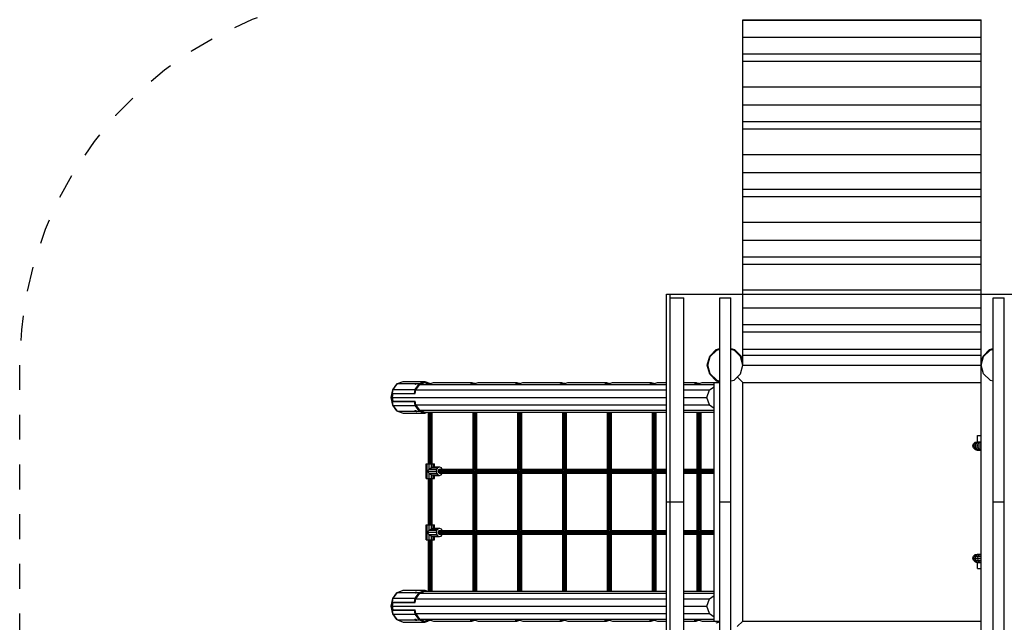
# Model space of a CAD drawing. Extents: x 2.21 to 10.63, y 0.96 to 7.64.
# Drawn here: x 2.27 to 6.23, y 2.58 to 5.01 of the extents above; entities that cross this region are included whole.
import ezdxf

# ---------------------------------------------------------------- set-up
doc = ezdxf.new("R2010")
doc.units = 0
doc.linetypes.add('DASHED', pattern=[0.01905, 0.0127, -0.00635])
doc.layers.add('OVSIK', color=7, linetype='Continuous')

msp = doc.modelspace()

# ---------------------------------------------------------------- linework, layer by layer
at = {"layer": 'OVSIK', "color": 32, "linetype": 'Continuous'}
for p, q in [((5.1798, 5.0061), (5.1798, 5.0067)), ((5.1798, 5.0067), (6.1398, 5.0067)), ((5.1798, 5.0053), (5.1798, 5.0061)), ((5.1798, 5.0061), (6.1398, 5.0061)), ((5.1798, 4.9893), (5.1798, 5.0053)), ((5.1798, 5.0053), (6.1398, 5.0053)), ((6.1398, 5.0061), (6.1398, 5.0067)), ((6.1398, 5.0053), (6.1398, 5.0061)), ((6.1398, 4.9893), (6.1398, 5.0053)), ((5.1798, 3.6569), (5.1798, 4.9893)), ((6.1398, 3.6569), (6.1398, 4.9893)), ((5.1798, 4.9363), (6.1398, 4.9363)), ((5.1798, 4.8691), (6.1398, 4.8691)), ((5.1798, 4.8394), (6.1398, 4.8394)), ((5.1798, 4.7369), (6.1398, 4.7369)), ((5.1798, 4.6641), (6.1398, 4.6641)), ((5.1798, 4.5969), (6.1398, 4.5969)), ((5.1798, 4.5672), (6.1398, 4.5672)), ((5.1798, 4.4647), (6.1398, 4.4647)), ((5.1798, 4.3918), (6.1398, 4.3918)), ((5.1798, 4.3247), (6.1398, 4.3247)), ((5.1798, 4.295), (6.1398, 4.295)), ((5.1798, 4.1924), (6.1398, 4.1924)), ((5.1798, 4.1196), (6.1398, 4.1196)), ((5.1798, 4.0524), (6.1398, 4.0524)), ((5.1798, 4.0227), (6.1398, 4.0227)), ((4.8723, 3.9019), (4.8873, 3.9019)), ((4.8723, 3.0669), (4.8723, 3.9019)), ((4.8723, 3.9019), (6.4473, 3.9019)), ((4.8873, 3.0669), (4.8873, 3.9019)), ((4.8873, 3.8869), (4.9423, 3.8869)), ((4.9423, 3.0669), (4.9423, 3.8869)), ((5.0873, 3.0669), (5.0873, 3.8869)), ((5.0873, 3.8869), (5.1323, 3.8869)), ((5.1323, 3.0669), (5.1323, 3.8869)), ((5.1798, 3.9202), (6.1398, 3.9202)), ((6.1873, 3.0669), (6.1873, 3.8869)), ((6.1873, 3.8869), (6.2323, 3.8869)), ((6.2323, 3.0669), (6.2323, 3.8869)), ((5.1798, 3.8474), (6.1398, 3.8474)), ((5.1798, 3.7802), (6.1398, 3.7802)), ((5.1798, 3.7505), (6.1398, 3.7505)), ((5.0398, 3.6169), (5.0492, 3.6519)), ((5.0748, 3.6775), (5.0873, 3.6808)), ((5.1323, 3.6808), (5.1448, 3.6775)), ((5.1705, 3.6519), (5.1448, 3.6775)), ((5.1798, 3.6169), (5.1705, 3.6519)), ((5.1798, 3.6815), (6.1398, 3.6815)), ((5.1798, 3.6569), (6.1398, 3.6569)), ((5.1798, 3.6169), (5.1798, 3.6569)), ((6.1398, 3.6169), (6.1398, 3.6569)), ((6.1398, 3.6169), (6.1492, 3.6519)), ((6.1748, 3.6775), (6.1873, 3.6808)), ((5.0492, 3.5819), (5.0398, 3.6169)), ((5.1705, 3.5819), (5.1798, 3.6169)), ((5.1798, 3.6169), (5.6633, 3.6169)), ((5.6633, 3.6169), (6.1398, 3.6169)), ((6.1398, 2.5169), (6.1398, 3.6169)), ((6.1492, 3.5819), (6.1398, 3.6169)), ((5.0748, 3.5562), (5.0492, 3.5819)), ((5.1448, 3.5562), (5.1705, 3.5819)), ((5.1798, 3.5469), (5.1576, 3.569)), ((6.1748, 3.5562), (6.1492, 3.5819)), ((3.8797, 3.5388), (4.8723, 3.5388)), ((3.9009, 3.5469), (3.9098, 3.5469)), ((3.9052, 3.5445), (3.9098, 3.5469)), ((3.9052, 3.5428), (3.9052, 3.5445)), ((3.9052, 3.5428), (3.9098, 3.5422)), ((3.9098, 3.5469), (3.9176, 3.5445)), ((3.9098, 3.5422), (3.9098, 3.5469)), ((3.9098, 3.5422), (3.9176, 3.5428)), ((3.9176, 3.5428), (3.9267, 3.5445)), ((3.9176, 3.5445), (3.9221, 3.5437)), ((3.9176, 3.5428), (3.9176, 3.5445)), ((3.9267, 3.5445), (3.9345, 3.5469)), ((3.9345, 3.5469), (4.0901, 3.5469)), ((4.0856, 3.5445), (4.0901, 3.5469)), ((4.0856, 3.5428), (4.0856, 3.5445)), ((4.0856, 3.5428), (4.0901, 3.5422)), ((4.0901, 3.5469), (4.0979, 3.5445)), ((4.0901, 3.5422), (4.0901, 3.5469)), ((4.0901, 3.5422), (4.0979, 3.5428)), ((4.0979, 3.5445), (4.1025, 3.5437)), ((4.0979, 3.5428), (4.0979, 3.5445)), ((4.0979, 3.5428), (4.107, 3.5445)), ((4.107, 3.5445), (4.1148, 3.5469)), ((4.1148, 3.5469), (4.2704, 3.5469)), ((4.2659, 3.5445), (4.2704, 3.5469)), ((4.2659, 3.5428), (4.2659, 3.5445)), ((4.2659, 3.5428), (4.2704, 3.5422)), ((4.2704, 3.5469), (4.2782, 3.5445)), ((4.2704, 3.5422), (4.2704, 3.5469)), ((4.2704, 3.5422), (4.2782, 3.5428)), ((4.2782, 3.5428), (4.2873, 3.5445)), ((4.2782, 3.5445), (4.2828, 3.5437)), ((4.2782, 3.5428), (4.2782, 3.5445)), ((4.2873, 3.5445), (4.2951, 3.5469)), ((4.2951, 3.5469), (4.4507, 3.5469)), ((4.4462, 3.5445), (4.4507, 3.5469)), ((4.4462, 3.5428), (4.4462, 3.5445)), ((4.4462, 3.5428), (4.4507, 3.5422)), ((4.4507, 3.5469), (4.4586, 3.5445)), ((4.4507, 3.5422), (4.4507, 3.5469)), ((4.4507, 3.5422), (4.4586, 3.5428)), ((4.4586, 3.5445), (4.4631, 3.5437)), ((4.4586, 3.5428), (4.4586, 3.5445)), ((4.4586, 3.5428), (4.4676, 3.5445)), ((4.4676, 3.5445), (4.4755, 3.5469)), ((4.4755, 3.5469), (4.631, 3.5469)), ((4.6265, 3.5445), (4.631, 3.5469)), ((4.6265, 3.5428), (4.6265, 3.5445)), ((4.6265, 3.5428), (4.631, 3.5422)), ((4.631, 3.5469), (4.6389, 3.5445)), ((4.631, 3.5422), (4.631, 3.5469)), ((4.631, 3.5422), (4.6389, 3.5428)), ((4.6389, 3.5428), (4.6479, 3.5445)), ((4.6389, 3.5445), (4.6434, 3.5437)), ((4.6389, 3.5428), (4.6389, 3.5445)), ((4.6479, 3.5445), (4.6558, 3.5469)), ((4.6558, 3.5469), (4.8113, 3.5469)), ((4.8068, 3.5445), (4.8113, 3.5469)), ((4.8068, 3.5428), (4.8068, 3.5445)), ((4.8068, 3.5428), (4.8113, 3.5422)), ((4.8113, 3.5469), (4.8192, 3.5445)), ((4.8113, 3.5422), (4.8113, 3.5469)), ((4.8113, 3.5422), (4.8192, 3.5428)), ((4.8192, 3.5445), (4.8237, 3.5437)), ((4.8192, 3.5428), (4.8192, 3.5445)), ((4.8192, 3.5428), (4.8282, 3.5445)), ((4.8282, 3.5445), (4.8361, 3.5469)), ((4.8361, 3.5469), (4.8723, 3.5469)), ((4.9423, 3.5469), (4.9916, 3.5469)), ((4.9423, 3.5388), (5.0648, 3.5388)), ((4.9871, 3.5445), (4.9916, 3.5469)), ((4.9871, 3.5428), (4.9871, 3.5445)), ((4.9871, 3.5428), (4.9916, 3.5422)), ((4.9916, 3.5469), (4.9995, 3.5445)), ((4.9916, 3.5422), (4.9916, 3.5469)), ((4.9916, 3.5422), (4.9995, 3.5428)), ((4.9995, 3.5428), (5.0085, 3.5445)), ((4.9995, 3.5445), (5.004, 3.5437)), ((4.9995, 3.5428), (4.9995, 3.5445)), ((5.0085, 3.5445), (5.0164, 3.5469)), ((5.0164, 3.5469), (5.0648, 3.5469)), ((5.0465, 3.5169), (5.0648, 3.5298)), ((5.0648, 2.5869), (5.0648, 3.5469)), ((5.0648, 3.5469), (5.0873, 3.5469)), ((5.1323, 3.5529), (5.1448, 3.5562)), ((5.1798, 2.5869), (5.1798, 3.5469)), ((5.1798, 3.5469), (6.1398, 3.5469)), ((6.1748, 3.5562), (6.1873, 3.5529)), ((3.7701, 3.4869), (3.773, 3.5019)), ((3.8642, 3.5169), (4.8723, 3.5169)), ((4.9423, 3.5169), (5.0465, 3.5169)), ((5.0351, 3.4869), (5.0465, 3.5169)), ((3.773, 3.4719), (3.7701, 3.4869)), ((3.7701, 3.4869), (4.8723, 3.4869)), ((3.8642, 3.4569), (4.8723, 3.4569)), ((4.9423, 3.4869), (5.0351, 3.4869)), ((4.9423, 3.4569), (5.0465, 3.4569)), ((5.0465, 3.4569), (5.0351, 3.4869)), ((5.0465, 3.4569), (5.0648, 3.4439)), ((3.8797, 3.4349), (4.8723, 3.4349)), ((3.9009, 3.4269), (4.8723, 3.4269)), ((4.9423, 3.4349), (5.0648, 3.4349)), ((4.9423, 3.4269), (5.0648, 3.4269)), ((4.8723, 2.2319), (4.8723, 3.0669)), ((4.8723, 3.0669), (4.8873, 3.0669)), ((4.8873, 2.2319), (4.8873, 3.0669)), ((4.8873, 3.0669), (4.9423, 3.0669)), ((4.9423, 2.2469), (4.9423, 3.0669)), ((5.0873, 2.2469), (5.0873, 3.0669)), ((5.0873, 3.0669), (5.1323, 3.0669)), ((5.1323, 2.2469), (5.1323, 3.0669)), ((6.1873, 2.2469), (6.1873, 3.0669)), ((6.1873, 3.0669), (6.2323, 3.0669)), ((6.2323, 2.2469), (6.2323, 3.0669)), ((3.8797, 2.6988), (4.8723, 2.6988)), ((3.9009, 2.7069), (4.8723, 2.7069)), ((4.9423, 2.7069), (5.0648, 2.7069)), ((4.9423, 2.6988), (5.0648, 2.6988)), ((3.7701, 2.6469), (3.773, 2.6619)), ((3.8642, 2.6769), (4.8723, 2.6769)), ((4.9423, 2.6769), (5.0465, 2.6769)), ((5.0351, 2.6469), (5.0465, 2.6769)), ((5.0465, 2.6769), (5.0648, 2.6898)), ((3.773, 2.6319), (3.7701, 2.6469)), ((3.7701, 2.6469), (4.8723, 2.6469)), ((3.8642, 2.6169), (4.8723, 2.6169)), ((4.9423, 2.6469), (5.0351, 2.6469)), ((4.9423, 2.6169), (5.0465, 2.6169)), ((5.0465, 2.6169), (5.0351, 2.6469)), ((5.0465, 2.6169), (5.0648, 2.6039)), ((3.8797, 2.5949), (4.8723, 2.5949)), ((3.9009, 2.5869), (3.9098, 2.5869)), ((3.9052, 2.5909), (3.9098, 2.5915)), ((3.9052, 2.5892), (3.9052, 2.5909)), ((3.9052, 2.5892), (3.9098, 2.5869)), ((3.9098, 2.5915), (3.9176, 2.5909)), ((3.9098, 2.5869), (3.9098, 2.5915)), ((3.9098, 2.5869), (3.9176, 2.5892)), ((3.9176, 2.5909), (3.9267, 2.5892)), ((3.9176, 2.5892), (3.9176, 2.5909)), ((3.9176, 2.5892), (3.9221, 2.5901)), ((3.9267, 2.5892), (3.9345, 2.5869)), ((3.9345, 2.5869), (4.0901, 2.5869)), ((4.0856, 2.5909), (4.0901, 2.5915)), ((4.0856, 2.5892), (4.0856, 2.5909)), ((4.0856, 2.5892), (4.0901, 2.5869)), ((4.0901, 2.5915), (4.0979, 2.5909)), ((4.0901, 2.5869), (4.0901, 2.5915)), ((4.0901, 2.5869), (4.0979, 2.5892)), ((4.0979, 2.5909), (4.107, 2.5892)), ((4.0979, 2.5892), (4.0979, 2.5909)), ((4.0979, 2.5892), (4.1025, 2.5901)), ((4.107, 2.5892), (4.1148, 2.5869)), ((4.1148, 2.5869), (4.2704, 2.5869)), ((4.2659, 2.5909), (4.2704, 2.5915)), ((4.2659, 2.5892), (4.2659, 2.5909)), ((4.2659, 2.5892), (4.2704, 2.5869)), ((4.2704, 2.5915), (4.2782, 2.5909)), ((4.2704, 2.5869), (4.2704, 2.5915)), ((4.2704, 2.5869), (4.2782, 2.5892)), ((4.2782, 2.5909), (4.2873, 2.5892)), ((4.2782, 2.5892), (4.2782, 2.5909)), ((4.2782, 2.5892), (4.2828, 2.5901)), ((4.2873, 2.5892), (4.2951, 2.5869)), ((4.2951, 2.5869), (4.4507, 2.5869)), ((4.4462, 2.5909), (4.4507, 2.5915)), ((4.4462, 2.5892), (4.4462, 2.5909)), ((4.4462, 2.5892), (4.4507, 2.5869)), ((4.4507, 2.5915), (4.4586, 2.5909)), ((4.4507, 2.5869), (4.4507, 2.5915)), ((4.4507, 2.5869), (4.4586, 2.5892)), ((4.4586, 2.5909), (4.4676, 2.5892)), ((4.4586, 2.5892), (4.4586, 2.5909)), ((4.4586, 2.5892), (4.4631, 2.5901)), ((4.4676, 2.5892), (4.4755, 2.5869)), ((4.4755, 2.5869), (4.631, 2.5869)), ((4.6265, 2.5909), (4.631, 2.5915)), ((4.6265, 2.5892), (4.6265, 2.5909)), ((4.6265, 2.5892), (4.631, 2.5869)), ((4.631, 2.5915), (4.6389, 2.5909)), ((4.631, 2.5869), (4.631, 2.5915)), ((4.631, 2.5869), (4.6389, 2.5892)), ((4.6389, 2.5909), (4.6479, 2.5892)), ((4.6389, 2.5892), (4.6389, 2.5909)), ((4.6389, 2.5892), (4.6434, 2.5901)), ((4.6479, 2.5892), (4.6558, 2.5869)), ((4.6558, 2.5869), (4.8113, 2.5869)), ((4.8068, 2.5909), (4.8113, 2.5915)), ((4.8068, 2.5892), (4.8068, 2.5909)), ((4.8068, 2.5892), (4.8113, 2.5869)), ((4.8113, 2.5915), (4.8192, 2.5909)), ((4.8113, 2.5869), (4.8113, 2.5915)), ((4.8113, 2.5869), (4.8192, 2.5892)), ((4.8192, 2.5909), (4.8282, 2.5892)), ((4.8192, 2.5892), (4.8192, 2.5909)), ((4.8192, 2.5892), (4.8237, 2.5901)), ((4.8282, 2.5892), (4.8361, 2.5869)), ((4.8361, 2.5869), (4.8723, 2.5869)), ((4.9423, 2.5949), (5.0648, 2.5949)), ((4.9423, 2.5869), (4.9916, 2.5869)), ((4.9871, 2.5909), (4.9916, 2.5915)), ((4.9871, 2.5892), (4.9871, 2.5909)), ((4.9871, 2.5892), (4.9916, 2.5869)), ((4.9916, 2.5915), (4.9995, 2.5909)), ((4.9916, 2.5869), (4.9916, 2.5915)), ((4.9916, 2.5869), (4.9995, 2.5892)), ((4.9995, 2.5909), (5.0085, 2.5892)), ((4.9995, 2.5892), (4.9995, 2.5909)), ((4.9995, 2.5892), (5.004, 2.5901)), ((5.0085, 2.5892), (5.0164, 2.5869)), ((5.0164, 2.5869), (5.0648, 2.5869)), ((5.0648, 2.5869), (5.0873, 2.5869)), ((5.1576, 2.5647), (5.1798, 2.5869)), ((5.1798, 2.5869), (6.1398, 2.5869))]:
    msp.add_line(p, q, dxfattribs=at)
at = {"layer": 'OVSIK', "color": 9, "linetype": 'Continuous'}
for p, q in [((5.0368, 3.6169), (5.0466, 3.6534)), ((5.0466, 3.6534), (5.0733, 3.6801)), ((5.0492, 3.6519), (5.0748, 3.6775)), ((5.0733, 3.6801), (5.0873, 3.6838)), ((5.0748, 3.6775), (5.0733, 3.6801)), ((5.1323, 3.6838), (5.1463, 3.6801)), ((5.1731, 3.6534), (5.1463, 3.6801)), ((5.1798, 3.6281), (5.1731, 3.6534)), ((6.1398, 3.6281), (6.1466, 3.6534)), ((6.1466, 3.6534), (6.1733, 3.6801)), ((6.1492, 3.6519), (6.1748, 3.6775)), ((6.1733, 3.6801), (6.1873, 3.6838)), ((6.1748, 3.6775), (6.1733, 3.6801)), ((5.0466, 3.5804), (5.0368, 3.6169)), ((5.0466, 3.5804), (5.0492, 3.5819)), ((5.0733, 3.5536), (5.0466, 3.5804)), ((3.771, 3.5179), (3.7871, 3.5406)), ((3.7734, 3.5189), (3.7899, 3.5423)), ((3.7871, 3.5406), (3.7893, 3.5414)), ((3.7871, 3.5406), (3.7887, 3.5406)), ((3.7899, 3.5423), (3.8125, 3.5509)), ((3.7899, 3.5423), (3.8613, 3.5423)), ((3.8125, 3.5509), (3.9009, 3.5509)), ((3.8607, 3.5408), (3.8613, 3.5423)), ((3.861, 3.5398), (3.8607, 3.5408)), ((3.861, 3.5398), (3.8621, 3.5394)), ((3.8613, 3.5423), (3.8631, 3.5428)), ((3.8625, 3.5395), (3.8613, 3.5423)), ((3.8617, 3.5189), (3.8783, 3.5423)), ((3.8621, 3.5394), (3.8638, 3.5398)), ((3.8631, 3.5428), (3.8652, 3.5432)), ((3.8643, 3.54), (3.8631, 3.5428)), ((3.8638, 3.5398), (3.8656, 3.5408)), ((3.8642, 3.5169), (3.8797, 3.5388)), ((3.8652, 3.5432), (3.867, 3.5434)), ((3.866, 3.5413), (3.8652, 3.5432)), ((3.8656, 3.5408), (3.867, 3.5423)), ((3.867, 3.5434), (3.868, 3.5432)), ((3.8674, 3.5425), (3.867, 3.5434)), ((3.867, 3.5423), (3.868, 3.5428)), ((3.867, 3.5423), (3.8783, 3.5423)), ((3.868, 3.5428), (3.868, 3.5432)), ((3.8682, 3.5429), (3.868, 3.5432)), ((3.8783, 3.5423), (3.9009, 3.5509)), ((3.8797, 3.5388), (3.9009, 3.5469)), ((3.9009, 3.5509), (3.9122, 3.5466)), ((3.9122, 3.5461), (3.9122, 3.5466)), ((5.0733, 3.5536), (5.0748, 3.5562)), ((5.0733, 3.5536), (5.0873, 3.5499)), ((5.0748, 3.5562), (5.0873, 3.5529)), ((3.7652, 3.4869), (3.771, 3.5179)), ((3.7687, 3.4869), (3.7716, 3.5024)), ((3.7703, 3.5029), (3.7734, 3.5189)), ((3.7703, 3.5029), (3.8587, 3.5029)), ((3.771, 3.5179), (3.7732, 3.5179)), ((3.7716, 3.5024), (3.773, 3.5019)), ((3.773, 3.5019), (3.8613, 3.5019)), ((3.7734, 3.5189), (3.8617, 3.5189)), ((3.8587, 3.5029), (3.8617, 3.5189)), ((3.8587, 3.5029), (3.8613, 3.5019)), ((3.8613, 3.5019), (3.8642, 3.5169)), ((3.7652, 3.4869), (3.7687, 3.4869)), ((3.771, 3.4559), (3.7652, 3.4869)), ((3.7716, 3.4714), (3.7687, 3.4869)), ((3.7734, 3.4549), (3.7703, 3.4709)), ((3.7703, 3.4709), (3.8587, 3.4709)), ((3.771, 3.4559), (3.7732, 3.4559)), ((3.7871, 3.4332), (3.771, 3.4559)), ((3.7716, 3.4714), (3.773, 3.4719)), ((3.773, 3.4719), (3.8613, 3.4719)), ((3.7899, 3.4314), (3.7734, 3.4549)), ((3.7734, 3.4549), (3.8617, 3.4549)), ((3.8587, 3.4709), (3.8613, 3.4719)), ((3.8617, 3.4549), (3.8587, 3.4709)), ((3.8642, 3.4569), (3.8613, 3.4719)), ((3.8783, 3.4314), (3.8617, 3.4549)), ((3.8797, 3.4349), (3.8642, 3.4569)), ((3.7871, 3.4332), (3.7887, 3.4332)), ((3.7871, 3.4332), (3.7893, 3.4323)), ((3.7899, 3.4314), (3.8125, 3.4229)), ((3.7899, 3.4314), (3.8613, 3.4314)), ((3.8125, 3.4229), (3.9009, 3.4229)), ((3.8607, 3.4329), (3.861, 3.434)), ((3.8613, 3.4314), (3.8607, 3.4329)), ((3.861, 3.434), (3.8621, 3.4344)), ((3.8613, 3.4314), (3.8625, 3.4343)), ((3.8613, 3.4314), (3.8631, 3.4309)), ((3.8621, 3.4344), (3.8638, 3.434)), ((3.8631, 3.4309), (3.8643, 3.4337)), ((3.8631, 3.4309), (3.8652, 3.4305)), ((3.8638, 3.434), (3.8656, 3.4329)), ((3.8652, 3.4305), (3.866, 3.4325)), ((3.8652, 3.4305), (3.867, 3.4304)), ((3.867, 3.4314), (3.8656, 3.4329)), ((3.867, 3.4314), (3.868, 3.4309)), ((3.867, 3.4314), (3.8783, 3.4314)), ((3.867, 3.4304), (3.8674, 3.4312)), ((3.867, 3.4304), (3.868, 3.4305)), ((3.868, 3.4305), (3.868, 3.4309)), ((3.868, 3.4305), (3.8682, 3.4308)), ((3.8783, 3.4314), (3.9009, 3.4229)), ((3.8797, 3.4349), (3.9009, 3.4269)), ((3.9009, 3.4229), (3.9115, 3.4269)), ((3.771, 2.6779), (3.7871, 2.7006)), ((3.7734, 2.6789), (3.7899, 2.7023)), ((3.7871, 2.7006), (3.7893, 2.7014)), ((3.7871, 2.7006), (3.7887, 2.7006)), ((3.7899, 2.7023), (3.8125, 2.7109)), ((3.7899, 2.7023), (3.8613, 2.7023)), ((3.8125, 2.7109), (3.9009, 2.7109)), ((3.8607, 2.7008), (3.8613, 2.7023)), ((3.861, 2.6998), (3.8607, 2.7008)), ((3.861, 2.6998), (3.8621, 2.6994)), ((3.8613, 2.7023), (3.8631, 2.7028)), ((3.8625, 2.6995), (3.8613, 2.7023)), ((3.8617, 2.6789), (3.8783, 2.7023)), ((3.8621, 2.6994), (3.8638, 2.6998)), ((3.8631, 2.7028), (3.8652, 2.7032)), ((3.8643, 2.7), (3.8631, 2.7028)), ((3.8638, 2.6998), (3.8656, 2.7008)), ((3.8642, 2.6769), (3.8797, 2.6988)), ((3.8652, 2.7032), (3.867, 2.7034)), ((3.866, 2.7013), (3.8652, 2.7032)), ((3.8656, 2.7008), (3.867, 2.7023)), ((3.867, 2.7034), (3.868, 2.7032)), ((3.8674, 2.7025), (3.867, 2.7034)), ((3.867, 2.7023), (3.868, 2.7028)), ((3.867, 2.7023), (3.8783, 2.7023)), ((3.868, 2.7028), (3.868, 2.7032)), ((3.8682, 2.7029), (3.868, 2.7032)), ((3.8783, 2.7023), (3.9009, 2.7109)), ((3.8797, 2.6988), (3.9009, 2.7069)), ((3.9009, 2.7109), (3.9115, 2.7069)), ((3.7652, 2.6469), (3.771, 2.6779)), ((3.7687, 2.6469), (3.7716, 2.6624)), ((3.7703, 2.6629), (3.7734, 2.6789)), ((3.7703, 2.6629), (3.8587, 2.6629)), ((3.771, 2.6779), (3.7732, 2.6779)), ((3.7716, 2.6624), (3.773, 2.6619)), ((3.773, 2.6619), (3.8613, 2.6619)), ((3.7734, 2.6789), (3.8617, 2.6789)), ((3.8587, 2.6629), (3.8617, 2.6789)), ((3.8587, 2.6629), (3.8613, 2.6619)), ((3.8613, 2.6619), (3.8642, 2.6769)), ((3.7652, 2.6469), (3.7687, 2.6469)), ((3.771, 2.6159), (3.7652, 2.6469)), ((3.7716, 2.6314), (3.7687, 2.6469)), ((3.7734, 2.6149), (3.7703, 2.6309)), ((3.7703, 2.6309), (3.8587, 2.6309)), ((3.771, 2.6159), (3.7732, 2.6159)), ((3.7871, 2.5932), (3.771, 2.6159)), ((3.7716, 2.6314), (3.773, 2.6319)), ((3.773, 2.6319), (3.8613, 2.6319)), ((3.8587, 2.6309), (3.8613, 2.6319)), ((3.8617, 2.6149), (3.8587, 2.6309)), ((3.8642, 2.6169), (3.8613, 2.6319)), ((3.8797, 2.5949), (3.8642, 2.6169)), ((3.7899, 2.5914), (3.7734, 2.6149)), ((3.7734, 2.6149), (3.8617, 2.6149)), ((3.7871, 2.5932), (3.7887, 2.5932)), ((3.7871, 2.5932), (3.7893, 2.5923)), ((3.7899, 2.5914), (3.8125, 2.5829)), ((3.7899, 2.5914), (3.8613, 2.5914)), ((3.8125, 2.5829), (3.9009, 2.5829)), ((3.8607, 2.5929), (3.861, 2.594)), ((3.8613, 2.5914), (3.8607, 2.5929)), ((3.861, 2.594), (3.8621, 2.5944)), ((3.8613, 2.5914), (3.8625, 2.5943)), ((3.8613, 2.5914), (3.8631, 2.5909)), ((3.8783, 2.5914), (3.8617, 2.6149)), ((3.8621, 2.5944), (3.8638, 2.594)), ((3.8631, 2.5909), (3.8643, 2.5937)), ((3.8631, 2.5909), (3.8652, 2.5905)), ((3.8638, 2.594), (3.8656, 2.5929)), ((3.8652, 2.5905), (3.866, 2.5925)), ((3.8652, 2.5905), (3.867, 2.5904)), ((3.867, 2.5914), (3.8656, 2.5929)), ((3.867, 2.5914), (3.868, 2.5909)), ((3.867, 2.5914), (3.8783, 2.5914)), ((3.867, 2.5904), (3.8674, 2.5912)), ((3.867, 2.5904), (3.868, 2.5905)), ((3.868, 2.5905), (3.868, 2.5909)), ((3.868, 2.5905), (3.8682, 2.5908)), ((3.8783, 2.5914), (3.9009, 2.5829)), ((3.8797, 2.5949), (3.9009, 2.5869)), ((3.9009, 2.5829), (3.9122, 2.5871)), ((3.9122, 2.5871), (3.9122, 2.5876)), ((5.0733, 2.5801), (5.0873, 2.5838))]:
    msp.add_line(p, q, dxfattribs=at)
at = {"layer": 'OVSIK', "color": 5, "linetype": 'DASHED'}
msp.add_line((2.2698, 2.5169), (2.2698, 3.6169), dxfattribs=at)
at = {"layer": 'OVSIK', "color": 5, "linetype": 'Continuous'}
for p, q in [((3.9144, 3.2199), (3.9144, 3.4269)), ((3.9165, 3.2199), (3.9165, 3.4269)), ((3.9201, 3.2199), (3.9201, 3.4269)), ((3.9242, 3.2199), (3.9242, 3.4269)), ((3.9278, 3.2199), (3.9278, 3.4269)), ((3.9299, 3.2199), (3.9299, 3.4269)), ((4.0947, 3.1939), (4.0947, 3.4269)), ((4.0968, 2.7069), (4.0968, 3.4269)), ((4.1004, 3.1939), (4.1004, 3.4269)), ((4.1045, 3.1968), (4.1045, 3.4269)), ((4.1081, 3.1979), (4.1081, 3.4269)), ((4.1102, 3.1979), (4.1102, 3.4269)), ((4.275, 3.1939), (4.275, 3.4269)), ((4.2771, 2.7069), (4.2771, 3.4269)), ((4.2807, 3.1939), (4.2807, 3.4269)), ((4.2848, 3.1968), (4.2848, 3.4269)), ((4.2884, 3.1979), (4.2884, 3.4269)), ((4.2905, 3.1979), (4.2905, 3.4269)), ((4.4554, 3.1939), (4.4554, 3.4269)), ((4.4574, 2.7069), (4.4574, 3.4269)), ((4.461, 3.1939), (4.461, 3.4269)), ((4.4652, 3.1968), (4.4652, 3.4269)), ((4.4687, 3.1979), (4.4687, 3.4269)), ((4.4708, 3.1979), (4.4708, 3.4269)), ((4.6357, 3.1939), (4.6357, 3.4269)), ((4.6377, 2.7069), (4.6377, 3.4269)), ((4.6413, 3.1939), (4.6413, 3.4269)), ((4.6455, 3.1968), (4.6455, 3.4269)), ((4.6491, 3.1979), (4.6491, 3.4269)), ((4.6511, 3.1979), (4.6511, 3.4269)), ((4.816, 3.1939), (4.816, 3.4269)), ((4.818, 2.7069), (4.818, 3.4269)), ((4.8216, 3.1939), (4.8216, 3.4269)), ((4.8258, 3.1968), (4.8258, 3.4269)), ((4.8294, 3.1979), (4.8294, 3.4269)), ((4.8314, 3.1979), (4.8314, 3.4269)), ((4.9963, 3.1939), (4.9963, 3.4269)), ((4.9984, 2.7069), (4.9984, 3.4269)), ((5.0019, 3.1939), (5.0019, 3.4269)), ((5.0061, 3.1968), (5.0061, 3.4269)), ((5.0097, 3.1979), (5.0097, 3.4269)), ((5.0117, 3.1979), (5.0117, 3.4269)), ((3.954, 3.1899), (4.8723, 3.1899)), ((3.9547, 3.1939), (4.0947, 3.1939)), ((3.9547, 3.1859), (4.0947, 3.1859)), ((3.9568, 3.1968), (4.0947, 3.1968)), ((3.9568, 3.1829), (4.0947, 3.1829)), ((3.9596, 3.1979), (4.0947, 3.1979)), ((3.9596, 3.1819), (4.0947, 3.1819)), ((4.0947, 2.9479), (4.0947, 3.1859)), ((4.1004, 3.1939), (4.275, 3.1939)), ((4.1004, 3.1859), (4.275, 3.1859)), ((4.1004, 2.9479), (4.1004, 3.1859)), ((4.1045, 3.1968), (4.275, 3.1968)), ((4.1045, 3.1829), (4.275, 3.1829)), ((4.1045, 2.9508), (4.1045, 3.1829)), ((4.1081, 3.1979), (4.275, 3.1979)), ((4.1081, 3.1819), (4.275, 3.1819)), ((4.1081, 2.9519), (4.1081, 3.1819)), ((4.1102, 2.9519), (4.1102, 3.1819)), ((4.275, 2.9479), (4.275, 3.1859)), ((4.2807, 3.1939), (4.4554, 3.1939)), ((4.2807, 3.1859), (4.4554, 3.1859)), ((4.2807, 2.9479), (4.2807, 3.1859)), ((4.2848, 3.1968), (4.4554, 3.1968)), ((4.2848, 3.1829), (4.4554, 3.1829)), ((4.2848, 2.9508), (4.2848, 3.1829)), ((4.2884, 3.1979), (4.4554, 3.1979)), ((4.2884, 3.1819), (4.4554, 3.1819)), ((4.2884, 2.9519), (4.2884, 3.1819)), ((4.2905, 2.9519), (4.2905, 3.1819)), ((4.4554, 2.9479), (4.4554, 3.1859)), ((4.461, 3.1939), (4.6357, 3.1939)), ((4.461, 3.1859), (4.6357, 3.1859)), ((4.461, 2.9479), (4.461, 3.1859)), ((4.4652, 3.1968), (4.6357, 3.1968)), ((4.4652, 3.1829), (4.6357, 3.1829)), ((4.4652, 2.9508), (4.4652, 3.1829)), ((4.4687, 3.1979), (4.6357, 3.1979)), ((4.4687, 3.1819), (4.6357, 3.1819)), ((4.4687, 2.9519), (4.4687, 3.1819)), ((4.4708, 2.9519), (4.4708, 3.1819)), ((4.6357, 2.9479), (4.6357, 3.1859)), ((4.6413, 3.1939), (4.816, 3.1939)), ((4.6413, 3.1859), (4.816, 3.1859)), ((4.6413, 2.9479), (4.6413, 3.1859)), ((4.6455, 3.1968), (4.816, 3.1968)), ((4.6455, 3.1829), (4.816, 3.1829)), ((4.6455, 2.9508), (4.6455, 3.1829)), ((4.6491, 3.1979), (4.816, 3.1979)), ((4.6491, 3.1819), (4.816, 3.1819)), ((4.6491, 2.9519), (4.6491, 3.1819)), ((4.6511, 2.9519), (4.6511, 3.1819)), ((4.816, 2.9479), (4.816, 3.1859)), ((4.8216, 3.1939), (4.8723, 3.1939)), ((4.8216, 3.1859), (4.8723, 3.1859)), ((4.8216, 2.9479), (4.8216, 3.1859)), ((4.8258, 3.1968), (4.8723, 3.1968)), ((4.8258, 3.1829), (4.8723, 3.1829)), ((4.8258, 2.9508), (4.8258, 3.1829)), ((4.8294, 3.1979), (4.8723, 3.1979)), ((4.8294, 3.1819), (4.8723, 3.1819)), ((4.8294, 2.9519), (4.8294, 3.1819)), ((4.8314, 2.9519), (4.8314, 3.1819)), ((4.9423, 3.1979), (4.9963, 3.1979)), ((4.9423, 3.1968), (4.9963, 3.1968)), ((4.9423, 3.1939), (4.9963, 3.1939)), ((4.9423, 3.1899), (5.0648, 3.1899)), ((4.9423, 3.1859), (4.9963, 3.1859)), ((4.9423, 3.1829), (4.9963, 3.1829)), ((4.9423, 3.1819), (4.9963, 3.1819)), ((4.9963, 2.9479), (4.9963, 3.1859)), ((5.0019, 3.1939), (5.0648, 3.1939)), ((5.0019, 3.1859), (5.0648, 3.1859)), ((5.0019, 2.9479), (5.0019, 3.1859)), ((5.0061, 3.1968), (5.0648, 3.1968)), ((5.0061, 3.1829), (5.0648, 3.1829)), ((5.0061, 2.9508), (5.0061, 3.1829)), ((5.0097, 3.1979), (5.0648, 3.1979)), ((5.0097, 3.1819), (5.0648, 3.1819)), ((5.0097, 2.9519), (5.0097, 3.1819)), ((5.0117, 2.9519), (5.0117, 3.1819)), ((3.9144, 2.9739), (3.9144, 3.1599)), ((3.9165, 2.9739), (3.9165, 3.1599)), ((3.9201, 2.9739), (3.9201, 3.1599)), ((3.9242, 2.9739), (3.9242, 3.1599)), ((3.9278, 2.9739), (3.9278, 3.1599)), ((3.9299, 2.9739), (3.9299, 3.1599)), ((3.954, 2.9439), (4.8723, 2.9439)), ((3.9547, 2.9479), (4.0947, 2.9479)), ((3.9547, 2.9399), (4.0947, 2.9399)), ((3.9568, 2.9508), (4.0947, 2.9508)), ((3.9568, 2.9369), (4.0947, 2.9369)), ((3.9596, 2.9519), (4.0947, 2.9519)), ((3.9596, 2.9359), (4.0947, 2.9359)), ((4.0947, 2.7069), (4.0947, 2.9399)), ((4.1004, 2.9479), (4.275, 2.9479)), ((4.1004, 2.9399), (4.275, 2.9399)), ((4.1004, 2.7069), (4.1004, 2.9399)), ((4.1045, 2.9508), (4.275, 2.9508)), ((4.1045, 2.9369), (4.275, 2.9369)), ((4.1045, 2.7069), (4.1045, 2.9369)), ((4.1081, 2.9519), (4.275, 2.9519)), ((4.1081, 2.9359), (4.275, 2.9359)), ((4.1081, 2.7069), (4.1081, 2.9359)), ((4.1102, 2.7069), (4.1102, 2.9359)), ((4.275, 2.7069), (4.275, 2.9399)), ((4.2807, 2.9479), (4.4554, 2.9479)), ((4.2807, 2.9399), (4.4554, 2.9399)), ((4.2807, 2.7069), (4.2807, 2.9399)), ((4.2848, 2.9508), (4.4554, 2.9508)), ((4.2848, 2.9369), (4.4554, 2.9369)), ((4.2848, 2.7069), (4.2848, 2.9369)), ((4.2884, 2.9519), (4.4554, 2.9519)), ((4.2884, 2.9359), (4.4554, 2.9359)), ((4.2884, 2.7069), (4.2884, 2.9359)), ((4.2905, 2.7069), (4.2905, 2.9359)), ((4.4554, 2.7069), (4.4554, 2.9399)), ((4.461, 2.9479), (4.6357, 2.9479)), ((4.461, 2.9399), (4.6357, 2.9399)), ((4.461, 2.7069), (4.461, 2.9399)), ((4.4652, 2.9508), (4.6357, 2.9508)), ((4.4652, 2.9369), (4.6357, 2.9369)), ((4.4652, 2.7069), (4.4652, 2.9369)), ((4.4687, 2.9519), (4.6357, 2.9519)), ((4.4687, 2.9359), (4.6357, 2.9359)), ((4.4687, 2.7069), (4.4687, 2.9359)), ((4.4708, 2.7069), (4.4708, 2.9359)), ((4.6357, 2.7069), (4.6357, 2.9399)), ((4.6413, 2.9479), (4.816, 2.9479)), ((4.6413, 2.9399), (4.816, 2.9399)), ((4.6413, 2.7069), (4.6413, 2.9399)), ((4.6455, 2.9508), (4.816, 2.9508)), ((4.6455, 2.9369), (4.816, 2.9369)), ((4.6455, 2.7069), (4.6455, 2.9369)), ((4.6491, 2.9519), (4.816, 2.9519)), ((4.6491, 2.9359), (4.816, 2.9359)), ((4.6491, 2.7069), (4.6491, 2.9359)), ((4.6511, 2.7069), (4.6511, 2.9359)), ((4.816, 2.7069), (4.816, 2.9399)), ((4.8216, 2.9479), (4.8723, 2.9479)), ((4.8216, 2.9399), (4.8723, 2.9399)), ((4.8216, 2.7069), (4.8216, 2.9399)), ((4.8258, 2.9508), (4.8723, 2.9508)), ((4.8258, 2.9369), (4.8723, 2.9369)), ((4.8258, 2.7069), (4.8258, 2.9369)), ((4.8294, 2.9519), (4.8723, 2.9519)), ((4.8294, 2.9359), (4.8723, 2.9359)), ((4.8294, 2.7069), (4.8294, 2.9359)), ((4.8314, 2.7069), (4.8314, 2.9359)), ((4.9423, 2.9519), (4.9963, 2.9519)), ((4.9423, 2.9508), (4.9963, 2.9508)), ((4.9423, 2.9479), (4.9963, 2.9479)), ((4.9423, 2.9439), (5.0648, 2.9439)), ((4.9423, 2.9399), (4.9963, 2.9399)), ((4.9423, 2.9369), (4.9963, 2.9369)), ((4.9423, 2.9359), (4.9963, 2.9359)), ((4.9963, 2.7069), (4.9963, 2.9399)), ((5.0019, 2.9479), (5.0648, 2.9479)), ((5.0019, 2.9399), (5.0648, 2.9399)), ((5.0019, 2.7069), (5.0019, 2.9399)), ((5.0061, 2.9508), (5.0648, 2.9508)), ((5.0061, 2.9369), (5.0648, 2.9369)), ((5.0061, 2.7069), (5.0061, 2.9369)), ((5.0097, 2.9519), (5.0648, 2.9519)), ((5.0097, 2.9359), (5.0648, 2.9359)), ((5.0097, 2.7069), (5.0097, 2.9359)), ((5.0117, 2.7069), (5.0117, 2.9359)), ((3.9144, 2.7069), (3.9144, 2.9139)), ((3.9165, 2.7069), (3.9165, 2.9139)), ((3.9201, 2.7069), (3.9201, 2.9139)), ((3.9242, 2.7069), (3.9242, 2.9139)), ((3.9278, 2.7069), (3.9278, 2.9139)), ((3.9299, 2.7069), (3.9299, 2.9139))]:
    msp.add_line(p, q, dxfattribs=at)
at = {"layer": 'OVSIK', "linetype": 'Continuous'}
for p, q in [((6.1248, 3.3087), (6.1248, 3.3329)), ((6.1248, 3.3329), (6.1398, 3.3329)), ((6.1061, 3.2919), (6.1084, 3.3003)), ((6.1084, 3.2834), (6.1061, 3.2919)), ((6.1061, 3.2919), (6.1083, 3.2919)), ((6.1083, 3.2919), (6.1105, 3.3003)), ((6.1105, 3.2834), (6.1083, 3.2919)), ((6.1083, 3.2919), (6.115, 3.2919)), ((6.1084, 3.3003), (6.1146, 3.3065)), ((6.1084, 3.3003), (6.1105, 3.3003)), ((6.1105, 3.3003), (6.1166, 3.3065)), ((6.1105, 3.3003), (6.1171, 3.3003)), ((6.1146, 3.3065), (6.123, 3.3087)), ((6.1146, 3.3065), (6.1166, 3.3065)), ((6.115, 3.2919), (6.1171, 3.3003)), ((6.1171, 3.2834), (6.115, 3.2919)), ((6.115, 3.2919), (6.1258, 3.2919)), ((6.1166, 3.3065), (6.1248, 3.3087)), ((6.1166, 3.3065), (6.1226, 3.3065)), ((6.1171, 3.3003), (6.1226, 3.3065)), ((6.1171, 3.3003), (6.1276, 3.3003)), ((6.1226, 3.3065), (6.1303, 3.3087)), ((6.1226, 3.3065), (6.1324, 3.3065)), ((6.123, 3.3087), (6.1248, 3.3087)), ((6.1248, 3.3087), (6.1303, 3.3087)), ((6.1258, 3.2919), (6.1276, 3.3003)), ((6.1276, 3.2834), (6.1258, 3.2919)), ((6.1258, 3.2919), (6.1402, 3.2919)), ((6.1276, 3.3003), (6.1324, 3.3065)), ((6.1276, 3.3003), (6.1398, 3.3003)), ((6.1303, 3.3087), (6.139, 3.3087)), ((6.1324, 3.3065), (6.139, 3.3087)), ((6.1324, 3.3065), (6.1398, 3.3065)), ((6.139, 3.3087), (6.1398, 3.3087)), ((6.1084, 3.2834), (6.1146, 3.2773)), ((6.1084, 3.2834), (6.1105, 3.2834)), ((6.1166, 3.2773), (6.1105, 3.2834)), ((6.1105, 3.2834), (6.1171, 3.2834)), ((6.1146, 3.2773), (6.1166, 3.2773)), ((6.1146, 3.2773), (6.123, 3.275)), ((6.1166, 3.2773), (6.1248, 3.275)), ((6.1166, 3.2773), (6.1226, 3.2773)), ((6.1226, 3.2773), (6.1171, 3.2834)), ((6.1171, 3.2834), (6.1276, 3.2834)), ((6.1226, 3.2773), (6.1303, 3.275)), ((6.1226, 3.2773), (6.1324, 3.2773)), ((6.123, 3.275), (6.1248, 3.275)), ((6.1248, 3.275), (6.1303, 3.275)), ((6.1276, 3.2834), (6.1398, 3.2834)), ((6.1324, 3.2773), (6.1276, 3.2834)), ((6.1303, 3.275), (6.139, 3.275)), ((6.1324, 3.2773), (6.1398, 3.2773)), ((6.1324, 3.2773), (6.139, 3.275)), ((6.139, 3.275), (6.1398, 3.275)), ((6.1084, 2.8483), (6.1146, 2.8545)), ((6.1105, 2.8483), (6.1166, 2.8545)), ((6.1146, 2.8545), (6.123, 2.8567)), ((6.1146, 2.8545), (6.1166, 2.8545)), ((6.1166, 2.8545), (6.1248, 2.8567)), ((6.1166, 2.8545), (6.1226, 2.8545)), ((6.1171, 2.8483), (6.1226, 2.8545)), ((6.1226, 2.8545), (6.1303, 2.8567)), ((6.1226, 2.8545), (6.1324, 2.8545)), ((6.123, 2.8567), (6.1248, 2.8567)), ((6.1248, 2.8567), (6.1303, 2.8567)), ((6.1276, 2.8483), (6.1324, 2.8545)), ((6.1303, 2.8567), (6.139, 2.8567)), ((6.1324, 2.8545), (6.139, 2.8567)), ((6.1324, 2.8545), (6.1398, 2.8545)), ((6.139, 2.8567), (6.1398, 2.8567)), ((6.1061, 2.8399), (6.1084, 2.8483)), ((6.1084, 2.8314), (6.1061, 2.8399)), ((6.1061, 2.8399), (6.1083, 2.8399)), ((6.1083, 2.8399), (6.1105, 2.8483)), ((6.1083, 2.8399), (6.115, 2.8399)), ((6.1105, 2.8314), (6.1083, 2.8399)), ((6.1084, 2.8483), (6.1105, 2.8483)), ((6.1084, 2.8314), (6.1146, 2.8253)), ((6.1084, 2.8314), (6.1105, 2.8314)), ((6.1105, 2.8483), (6.1171, 2.8483)), ((6.1166, 2.8253), (6.1105, 2.8314)), ((6.1105, 2.8314), (6.1171, 2.8314)), ((6.1146, 2.8253), (6.123, 2.823)), ((6.1146, 2.8253), (6.1166, 2.8253)), ((6.115, 2.8399), (6.1171, 2.8483)), ((6.115, 2.8399), (6.1258, 2.8399)), ((6.1171, 2.8314), (6.115, 2.8399)), ((6.1166, 2.8253), (6.1248, 2.823)), ((6.1166, 2.8253), (6.1226, 2.8253)), ((6.1171, 2.8483), (6.1276, 2.8483)), ((6.1226, 2.8253), (6.1171, 2.8314)), ((6.1171, 2.8314), (6.1276, 2.8314)), ((6.1226, 2.8253), (6.1303, 2.823)), ((6.1226, 2.8253), (6.1324, 2.8253)), ((6.123, 2.823), (6.1248, 2.823)), ((6.1248, 2.823), (6.1303, 2.823)), ((6.1248, 2.7989), (6.1248, 2.823)), ((6.1258, 2.8399), (6.1276, 2.8483)), ((6.1258, 2.8399), (6.1402, 2.8399)), ((6.1276, 2.8314), (6.1258, 2.8399)), ((6.1276, 2.8483), (6.1398, 2.8483)), ((6.1276, 2.8314), (6.1398, 2.8314)), ((6.1324, 2.8253), (6.1276, 2.8314)), ((6.1303, 2.823), (6.139, 2.823)), ((6.1324, 2.8253), (6.1398, 2.8253)), ((6.1324, 2.8253), (6.139, 2.823)), ((6.139, 2.823), (6.1398, 2.823)), ((6.1248, 2.7989), (6.1398, 2.7989))]:
    msp.add_line(p, q, dxfattribs=at)
at = {"layer": 'OVSIK', "color": 2, "linetype": 'Continuous'}
for p, q in [((3.9057, 3.1599), (3.9057, 3.2199)), ((3.9057, 3.2199), (3.9101, 3.2199)), ((3.9101, 3.1599), (3.9101, 3.2199)), ((3.9101, 3.2199), (3.9177, 3.2199)), ((3.9177, 3.1984), (3.9177, 3.2199)), ((3.9177, 3.2199), (3.9265, 3.2199)), ((3.9265, 3.2046), (3.9265, 3.2199)), ((3.9265, 3.2199), (3.9342, 3.2199)), ((3.9342, 3.2069), (3.9342, 3.2199)), ((3.9342, 3.2199), (3.9386, 3.2199)), ((3.9386, 3.2069), (3.9386, 3.2199)), ((3.9101, 3.1899), (3.9177, 3.1984)), ((3.9177, 3.1814), (3.9101, 3.1899)), ((3.9101, 3.1899), (3.9476, 3.1899)), ((3.9177, 3.1984), (3.9265, 3.2046)), ((3.9177, 3.1984), (3.9492, 3.1984)), ((3.9177, 3.1599), (3.9177, 3.1814)), ((3.9177, 3.1814), (3.9265, 3.1751)), ((3.9177, 3.1814), (3.9492, 3.1814)), ((3.9265, 3.2046), (3.9342, 3.2069)), ((3.9265, 3.2046), (3.9536, 3.2046)), ((3.9265, 3.1599), (3.9265, 3.1751)), ((3.9265, 3.1751), (3.9342, 3.1729)), ((3.9265, 3.1751), (3.9536, 3.1751)), ((3.9342, 3.2069), (3.9596, 3.2069)), ((3.9342, 3.1599), (3.9342, 3.1729)), ((3.9342, 3.1729), (3.9596, 3.1729)), ((3.9386, 3.1599), (3.9386, 3.1729)), ((3.9476, 3.1899), (3.9492, 3.1984)), ((3.9492, 3.1814), (3.9476, 3.1899)), ((3.9492, 3.1984), (3.9536, 3.2046)), ((3.9536, 3.1751), (3.9492, 3.1814)), ((3.9536, 3.2046), (3.9596, 3.2069)), ((3.9536, 3.1751), (3.9596, 3.1729)), ((3.954, 3.1899), (3.9547, 3.1939)), ((3.9547, 3.1859), (3.954, 3.1899)), ((3.9547, 3.1939), (3.9568, 3.1968)), ((3.9568, 3.1829), (3.9547, 3.1859)), ((3.9568, 3.1968), (3.9596, 3.1979)), ((3.9568, 3.1829), (3.9596, 3.1819)), ((3.9596, 3.2069), (3.9656, 3.2046)), ((3.9596, 3.1729), (3.9656, 3.1751)), ((3.97, 3.1984), (3.9656, 3.2046)), ((3.9656, 3.1751), (3.97, 3.1814)), ((3.9701, 3.1979), (3.97, 3.1984)), ((3.97, 3.1814), (3.9701, 3.1819)), ((3.9057, 3.1599), (3.9101, 3.1599)), ((3.9101, 3.1599), (3.9177, 3.1599)), ((3.9177, 3.1599), (3.9265, 3.1599)), ((3.9265, 3.1599), (3.9342, 3.1599)), ((3.9342, 3.1599), (3.9386, 3.1599)), ((3.9057, 2.9739), (3.9101, 2.9739)), ((3.9057, 2.9139), (3.9057, 2.9739)), ((3.9101, 2.9739), (3.9177, 2.9739)), ((3.9101, 2.9139), (3.9101, 2.9739)), ((3.9177, 2.9739), (3.9265, 2.9739)), ((3.9177, 2.9524), (3.9177, 2.9739)), ((3.9265, 2.9739), (3.9342, 2.9739)), ((3.9265, 2.9586), (3.9265, 2.9739)), ((3.9342, 2.9739), (3.9386, 2.9739)), ((3.9342, 2.9609), (3.9342, 2.9739)), ((3.9386, 2.9609), (3.9386, 2.9739)), ((3.9101, 2.9439), (3.9177, 2.9524)), ((3.9177, 2.9354), (3.9101, 2.9439)), ((3.9101, 2.9439), (3.9476, 2.9439)), ((3.9177, 2.9524), (3.9265, 2.9586)), ((3.9177, 2.9524), (3.9492, 2.9524)), ((3.9177, 2.9354), (3.9265, 2.9291)), ((3.9177, 2.9354), (3.9492, 2.9354)), ((3.9177, 2.9139), (3.9177, 2.9354)), ((3.9265, 2.9586), (3.9342, 2.9609)), ((3.9265, 2.9586), (3.9536, 2.9586)), ((3.9342, 2.9609), (3.9596, 2.9609)), ((3.9476, 2.9439), (3.9492, 2.9524)), ((3.9492, 2.9354), (3.9476, 2.9439)), ((3.9492, 2.9524), (3.9536, 2.9586)), ((3.9536, 2.9291), (3.9492, 2.9354)), ((3.9536, 2.9586), (3.9596, 2.9609)), ((3.954, 2.9439), (3.9547, 2.9479)), ((3.9547, 2.9399), (3.954, 2.9439)), ((3.9547, 2.9479), (3.9568, 2.9508)), ((3.9568, 2.9369), (3.9547, 2.9399)), ((3.9568, 2.9508), (3.9596, 2.9519)), ((3.9568, 2.9369), (3.9596, 2.9359)), ((3.9596, 2.9609), (3.9656, 2.9586)), ((3.97, 2.9524), (3.9656, 2.9586)), ((3.9656, 2.9291), (3.97, 2.9354)), ((3.9701, 2.9519), (3.97, 2.9524)), ((3.97, 2.9354), (3.9701, 2.9359)), ((3.9057, 2.9139), (3.9101, 2.9139)), ((3.9101, 2.9139), (3.9177, 2.9139)), ((3.9177, 2.9139), (3.9265, 2.9139)), ((3.9265, 2.9291), (3.9342, 2.9269)), ((3.9265, 2.9291), (3.9536, 2.9291)), ((3.9265, 2.9139), (3.9265, 2.9291)), ((3.9265, 2.9139), (3.9342, 2.9139)), ((3.9342, 2.9269), (3.9596, 2.9269)), ((3.9342, 2.9139), (3.9342, 2.9269)), ((3.9342, 2.9139), (3.9386, 2.9139)), ((3.9386, 2.9139), (3.9386, 2.9269)), ((3.9536, 2.9291), (3.9596, 2.9269)), ((3.9596, 2.9269), (3.9656, 2.9291))]:
    msp.add_line(p, q, dxfattribs=at)
at = {"layer": 'OVSIK', "color": 5, "linetype": 'DASHED'}
msp.add_arc((3.7698, 3.6169), 1.5, 95.9904, 180, dxfattribs=at)

doc.saveas('drawing.dxf')
